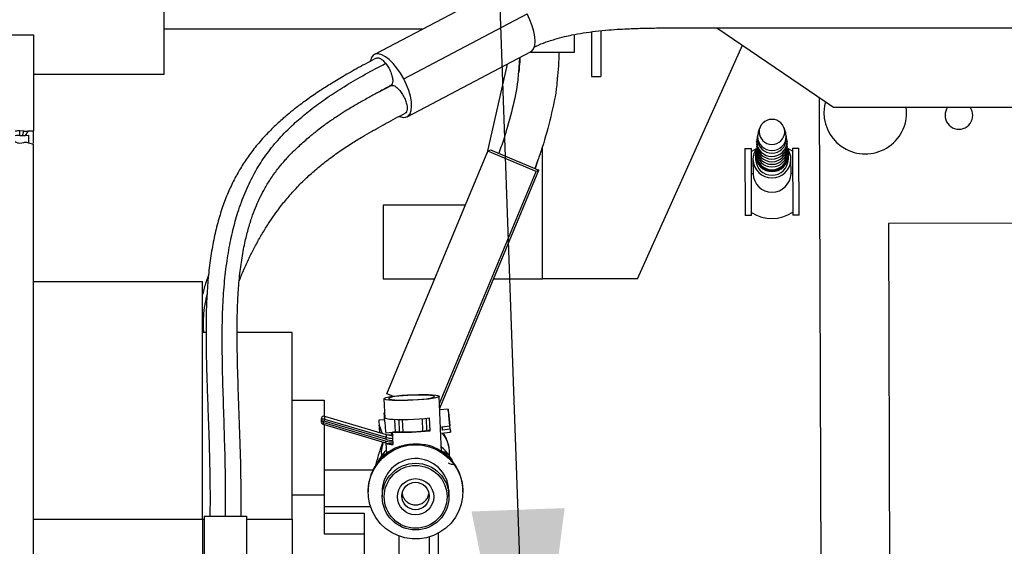
# Model space of a CAD drawing. Units: inches. Extents: x 0.3 to 16.7, y 0.3 to 10.7.
# Drawn here: x 12.4 to 12.8, y 3.2 to 3.4 of the extents above; entities that cross this region are included whole.
import ezdxf

# ---------------------------------------------------------------- set-up
doc = ezdxf.new("R2010")
doc.units = ezdxf.units.IN
doc.header["$MEASUREMENT"] = 0
doc.dimstyles.new('SLDDIMSTYLE1', dxfattribs={"dimtxt": 0.18, "dimasz": 0.13, "dimexe": 0, "dimexo": 0.0625, "dimgap": 0, "dimtad": 0, "dimtih": 1, "dimtoh": 1, "dimdec": 0, "dimrnd": 1e-09, "dimzin": 0, "dimdsep": 46, "dimtxsty": 'Standard', "dimsah": 1, "dimcen": 0.09, "dimadec": 0, "dimazin": 0, "dimtfac": 0.13, "dimtdec": 0, "dimtofl": 0, "dimtmove": 0, "dimatfit": 3, "dimfxl": 1, "dimfrac": 2, "dimtolj": 1, "dimtzin": 0, "dimarcsym": 0})

msp = doc.modelspace()

# ---------------------------------------------------------------- linework, layer by layer
at = {"color": 7, "linetype": 'Continuous', "lineweight": 25}
for p, q in [((12.5784340319, 3.4346889682), (12.5217764824, 3.4049084824)), ((12.425287347, 3.4164679565), (12.425287347, 3.4324701685)), ((12.5352201766, 3.3937072998), (12.5918777262, 3.4234877855)), ((12.5437684498, 3.4164679565), (12.425287347, 3.4164679565)), ((12.425287347, 3.3959252118), (12.425287347, 3.4164679565)), ((12.625624806, 3.4157948938), (12.6256248062, 3.3947441017)), ((12.6789817019, 3.417163869), (12.7324864488, 3.3806833607)), ((12.0356360534, 3.4138687647), (12.3653604629, 3.4138687647)), ((12.3653604629, 3.4138687647), (12.3653604629, 3.3698970061)), ((12.6136731738, 3.4059927034), (12.6136731738, 3.41408042)), ((12.6214065824, 3.4153078402), (12.6214065827, 3.3947441016)), ((12.6424976957, 3.3019432096), (12.6906342469, 3.4092189521)), ((12.5368230435, 3.3762823112), (12.5934805931, 3.4060627969)), ((12.5933472397, 3.4059927034), (12.6136731738, 3.4059927034)), ((12.5826795153, 3.4003855069), (12.5733334593, 3.3592628627)), ((12.3653604629, 3.3959252118), (12.425287347, 3.3959252118)), ((12.6214065835, 3.3947441016), (12.6256248062, 3.3947441017)), ((12.5296713659, 3.3907259038), (12.5232323649, 3.3873632875)), ((12.5293516851, 3.3906110485), (12.5293521499, 3.3906112982)), ((12.7259171182, 3.3851624497), (12.726927584, 3.0775764279)), ((12.7324864488, 3.3806833607), (13.0010466288, 3.3806833644)), ((12.5223977979, 3.3706284443), (12.5238209204, 3.3714304463)), ((12.6985654638, 3.3711407864), (12.6979047548, 3.3692022588)), ((12.7104456727, 3.3692434576), (12.7097722414, 3.3711776023)), ((12.360918051, 3.3697457477), (12.3590331288, 3.3697974384)), ((12.3590331288, 3.3677203692), (12.3590331288, 3.3697974384)), ((12.3602897436, 3.3676686785), (12.360918051, 3.3697457477)), ((12.3617385649, 3.3676921586), (12.3630912829, 3.3697692277)), ((12.3617385649, 3.3676921586), (12.3632513515, 3.3678200567)), ((12.3630912829, 3.3697692277), (12.3653604629, 3.3698970061)), ((12.3632513515, 3.3641112256), (12.3632513515, 3.3678200567)), ((12.6971881046, 3.3648618853), (12.6975772669, 3.3659847468)), ((12.6975733216, 3.3671856724), (12.6982692894, 3.3693387304)), ((12.6975733216, 3.3671856724), (12.6975772669, 3.3659847468)), ((12.7100802493, 3.3693775311), (12.7107903481, 3.3672290923)), ((12.7107942933, 3.3660281667), (12.7107903481, 3.3672290923)), ((12.7107942933, 3.3660281667), (12.7111908246, 3.3649078864)), ((12.3590331288, 3.3642360985), (12.360918051, 3.3645261435)), ((12.3630912829, 3.3643943931), (12.3653604629, 3.3636774073)), ((12.3653604629, 3.1653311425), (12.3653604629, 3.3636774073)), ((12.5989093943, 3.3019432096), (12.5989093943, 3.3626518493)), ((12.6918261211, 3.361787152), (12.6947788611, 3.3617968522)), ((12.6918261211, 3.361787152), (12.6919272802, 3.3309942923)), ((12.6948800202, 3.3310039925), (12.6947788611, 3.3617968522)), ((12.6972177342, 3.3642615666), (12.6971920499, 3.3636609598)), ((12.6972216766, 3.3630606084), (12.6971959951, 3.3624600343)), ((12.6972181988, 3.3617691342), (12.6971999403, 3.3612591087)), ((12.7111947699, 3.3637069608), (12.7111651401, 3.3643073843)), ((12.7111987151, 3.3625060353), (12.7111690883, 3.3631064271)), ((12.7112026603, 3.3613051097), (12.7111810512, 3.3618150042)), ((12.7136201542, 3.3618587486), (12.7165728942, 3.3618684488)), ((12.7136201542, 3.3618587486), (12.7137213133, 3.3310658889)), ((12.7166740533, 3.3310755891), (12.7165728942, 3.3618684488)), ((12.5274764605, 3.2491430318), (12.5738341613, 3.3604652359)), ((12.5738341613, 3.3604652359), (12.5750828401, 3.361148791)), ((12.5960423662, 3.3511504114), (12.5738341613, 3.3604652359)), ((12.5750828401, 3.361148791), (12.597291045, 3.3518339666)), ((12.6966881784, 3.3584159135), (12.6966937376, 3.3567237003)), ((12.697222523, 3.3595568499), (12.6971791062, 3.358781447)), ((12.6971791062, 3.358781447), (12.6971803017, 3.3584175302)), ((12.6972283867, 3.3606711689), (12.6972016011, 3.3600582138)), ((12.7112088897, 3.3601042298), (12.7111780774, 3.360716996)), ((12.7112397727, 3.3588276384), (12.7111912625, 3.3596027379)), ((12.7112409683, 3.3584637216), (12.7112397727, 3.3588276384)), ((12.7117386508, 3.356773125), (12.7117330916, 3.3584653383)), ((12.5955676181, 3.3525568265), (12.5969874082, 3.3566530801)), ((12.6954985809, 3.356719774), (12.6955201909, 3.3501417006)), ((12.7129554174, 3.3501989779), (12.7129338074, 3.3567770513)), ((12.5516643989, 3.244582289), (12.5960423662, 3.3511504114)), ((12.5517548855, 3.2424845909), (12.597291045, 3.3518339666)), ((12.597291045, 3.3518339666), (12.5960423662, 3.3511504114)), ((12.5257935337, 3.3356889913), (12.5257935337, 3.3019432096)), ((12.5635166354, 3.3356889913), (12.5257935337, 3.3356889913)), ((12.6948800202, 3.3310039925), (12.6919272802, 3.3309942923)), ((12.7166740533, 3.3310755891), (12.7137213133, 3.3310658889)), ((13.0565666428, 3.3282146345), (12.7576650242, 3.3272234355)), ((12.7576650242, 3.3272234355), (12.7582614314, 3.1473734683)), ((12.442919518, 3.3004438915), (12.3653604629, 3.3004438915)), ((12.442919518, 3.1914731378), (12.442919518, 3.3004438915)), ((12.5257935337, 3.3019432096), (12.5494639415, 3.3019432096)), ((12.5765151288, 3.3019432096), (12.5946911715, 3.3019432096)), ((12.5946911715, 3.3019432096), (12.5989093943, 3.3019432096)), ((12.6073458397, 3.3019432096), (12.5989093943, 3.3019432096)), ((12.6424976957, 3.3019432096), (12.6073458397, 3.3019432096)), ((12.4445582187, 3.2772436665), (12.442919518, 3.2772436665)), ((12.484131554, 3.2772436665), (12.4588305593, 3.2772436665)), ((12.484131554, 3.1914731378), (12.484131554, 3.2772436665)), ((12.5302816647, 3.2479664403), (12.5274764605, 3.2491430318)), ((12.484131554, 3.2461340298), (12.4987547265, 3.2461340298)), ((12.4987547265, 3.2461340298), (12.4987547265, 3.2388303926)), ((12.5261861455, 3.2468432712), (12.5265686207, 3.2379765767)), ((12.5526297711, 3.2222026364), (12.5515197299, 3.2479360647)), ((12.5261566805, 3.2402348275), (12.5261537174, 3.2401406304)), ((12.5264738157, 3.2401743829), (12.5261537174, 3.2401406304)), ((12.5264697842, 3.2402678426), (12.5261566805, 3.2402348275)), ((12.5555815673, 3.242101527), (12.5517886613, 3.2417015863)), ((12.5557641066, 3.2407345213), (12.5563492417, 3.2343373215)), ((12.4973990034, 3.2375142108), (12.4973990034, 3.2362013668)), ((12.497497233, 3.2380119248), (12.4974466138, 3.2378415536)), ((12.4974466138, 3.2378415536), (12.4974466138, 3.2365287095)), ((12.4974466138, 3.2365287095), (12.497497233, 3.2366990808)), ((12.497497233, 3.2380119248), (12.497497233, 3.2366990808)), ((12.4982318835, 3.235089225), (12.4982306929, 3.2350939534)), ((12.4982318835, 3.235089225), (12.5269442563, 3.2266454612)), ((12.4983534668, 3.2363571108), (12.4983028476, 3.2361867395)), ((12.4984837889, 3.235855642), (12.5271961616, 3.2274118782)), ((12.5269990626, 3.228210871), (12.4986862657, 3.2365371271)), ((12.4987547265, 3.2349354668), (12.4987547265, 3.2026576715)), ((12.4989393617, 3.2387919954), (12.5272521587, 3.2304657393)), ((12.4989393617, 3.2387919954), (12.4989393617, 3.2374791514)), ((12.4989393617, 3.2374791514), (12.5272521587, 3.2291528952)), ((12.526400199, 3.2372198048), (12.523805939, 3.2369462546)), ((12.5265551332, 3.2372856171), (12.5265330983, 3.2372302164)), ((12.531046917, 3.2371964762), (12.5312877812, 3.2316126633)), ((12.532931539, 3.2371432561), (12.5331685053, 3.2316498058)), ((12.5349831038, 3.2316230567), (12.534745382, 3.2371340208)), ((12.5440273462, 3.2320114189), (12.5437896127, 3.2375226543)), ((12.5458716473, 3.2321977706), (12.545634681, 3.2376912208)), ((12.5473309577, 3.232159022), (12.5470853302, 3.2378532591)), ((12.5559062689, 3.2391802803), (12.5559403807, 3.2391838772)), ((12.5565249035, 3.2327933729), (12.5559403807, 3.2391838772)), ((12.5301625794, 3.2313477826), (12.5270370709, 3.2310182152)), ((12.5270370709, 3.2310182152), (12.5270439995, 3.2309898842)), ((12.5301638273, 3.2313188526), (12.5270439995, 3.2309898842)), ((12.5272521587, 3.2304657393), (12.5272521587, 3.2291528952)), ((12.5281415725, 3.230239159), (12.5299109297, 3.2304257278)), ((12.532600027, 3.2316686912), (12.530153243, 3.2315642228)), ((12.5303988705, 3.2258699857), (12.530153243, 3.2315642228)), ((12.547324989, 3.2322973916), (12.5463620537, 3.2322562779)), ((12.5522512924, 3.2309766836), (12.5567050999, 3.2314463126)), ((12.5527977048, 3.2339628318), (12.5563492417, 3.2343373215)), ((12.5529733665, 3.2324188832), (12.5528318166, 3.2339664287)), ((12.5565249035, 3.2327933729), (12.5529733665, 3.2324188832)), ((12.5270598757, 3.2265881025), (12.5272746156, 3.221609915)), ((12.5250302679, 3.2216499083), (12.5250302679, 3.2206108896)), ((12.5562802679, 3.2206108896), (12.5562802679, 3.2216499083)), ((12.5211035561, 3.2140303729), (12.4987547265, 3.2140303729)), ((12.5189052679, 3.2045505466), (12.5189052679, 3.2040816737)), ((12.5252981251, 3.2040816737), (12.5252981251, 3.2019068249)), ((12.5559982883, 3.2047367628), (12.5560124108, 3.2040816737)), ((12.5560124108, 3.2019068249), (12.5560124108, 3.2040816737)), ((12.5624052679, 3.2040816737), (12.5624052679, 3.2045505466)), ((12.484131554, 3.2026576715), (12.4987547265, 3.2026576715)), ((12.4987547265, 3.2026576715), (12.4987547264, 3.1847483448)), ((12.4987547264, 3.1943109348), (12.5170336915, 3.1943109348)), ((12.5170336915, 3.1943109348), (12.5170336915, 3.1847489898)), ((12.442919518, 3.1914731378), (12.442919518, 3.1679670285)), ((12.4436366163, 3.1928806653), (12.4436366162, 3.1466429385)), ((12.4436366163, 3.1928806653), (12.4630404408, 3.1928806652)), ((12.4630404408, 3.1928806652), (12.4630404407, 3.1466429385)), ((12.484131554, 3.1914731378), (12.484131554, 3.1057026092)), ((12.5512720892, 3.1672468219), (12.5512720892, 3.1851959491)), ((12.4987547264, 3.1847483409), (12.5170336915, 3.1847489859)), ((12.5170336915, 3.1847489898), (12.5170336915, 3.1756381343)), ((12.5329931241, 3.1838300508), (12.5329931241, 3.1671597786)), ((12.5470538665, 3.1671597786), (12.5470538665, 3.1834004401))]:
    msp.add_line(p, q, dxfattribs=at)
at = {"color": 8, "linetype": 'Continuous', "lineweight": 25}
for p, q in [((12.5884441045, 3.4034155049), (12.5878899684, 3.3969007942)), ((12.5224104613, 3.3706054647), (12.5255881199, 3.3723890198)), ((12.6971920499, 3.3636609598), (12.6972663023, 3.3638752025)), ((12.6971959951, 3.3624600343), (12.6972702475, 3.3626742769)), ((12.6971999403, 3.3612591087), (12.6972741927, 3.3614733514)), ((12.7111191115, 3.3639207111), (12.7111947699, 3.3637069608)), ((12.7111230567, 3.3627197856), (12.7111987151, 3.3625060353)), ((12.7111270019, 3.3615188599), (12.7112026603, 3.3613051097)), ((12.6971791062, 3.358781447), (12.6972799171, 3.3590706144)), ((12.6972016011, 3.3600582138), (12.6972775643, 3.3602761077)), ((12.7111314965, 3.36032162), (12.7112088897, 3.3601042298)), ((12.7111370641, 3.3591161371), (12.7112397727, 3.3588276384)), ((12.5968188406, 3.3563684718), (12.5955368215, 3.3525697435)), ((12.5254490012, 3.2252245991), (12.5259609018, 3.2269346471)), ((12.5308312469, 3.2238838082), (12.5308259182, 3.2240073417)), ((12.5487862217, 3.2247741789), (12.5487917957, 3.2246449594)), ((12.4987547264, 3.197426635), (12.5199594564, 3.197426635)), ((12.3653604629, 3.1914731378), (12.442919518, 3.1914731378)), ((12.442919518, 3.1914731378), (12.4436366163, 3.1914731378)), ((12.4630404408, 3.1914731378), (12.484131554, 3.1914731378))]:
    msp.add_line(p, q, dxfattribs=at)
at = {"color": 7, "linetype": 'Continuous', "lineweight": 25, "flags": 128}
for points in [[(12.5934805931, 3.4060627969), (12.5939947669, 3.4064109842), (12.5948135948, 3.4074608024), (12.5953308325, 3.4089504282), (12.5955288663, 3.4108291341), (12.5954009523, 3.4130329431), (12.5949514465, 3.4154868071), (12.5941956562, 3.4181071627), (12.5931593191, 3.4208047768), (12.5918777262, 3.4234877855)], [(12.5352201766, 3.3937072998), (12.5337369712, 3.3962843363), (12.5321026619, 3.3986676428), (12.5303729033, 3.4007760586), (12.5286066001, 3.4025377843), (12.5268639018, 3.4038928262), (12.5252041538, 3.4047950401), (12.5236838769, 3.4052137023), (12.5223548422, 3.4051345555), (12.5212623085, 3.4045602952), (12.5204434807, 3.4035104769), (12.5199262429, 3.4020208511), (12.5198951678, 3.4018668271)], [(12.5331704321, 3.3764933584), (12.5333953721, 3.3763957535), (12.534915649, 3.3759770913), (12.5362446837, 3.3760562381), (12.5373372174, 3.3766304985), (12.5381560453, 3.3776803167), (12.538673283, 3.3791699425), (12.5388713168, 3.3810486484), (12.5387434028, 3.3832524574), (12.538293897, 3.3857063214), (12.5375381067, 3.388326677), (12.5365017695, 3.3910242911), (12.5352201766, 3.3937072998)], [(12.7287244835, 3.383248337), (12.7283021423, 3.3813330113), (12.7280432525, 3.3782086764)], [(12.6975934749, 3.3671512963), (12.6974654498, 3.3667681164), (12.6971881046, 3.3648618853)], [(12.6979047548, 3.3692022588), (12.6978351049, 3.3689849447), (12.6975733216, 3.3671856724)], [(12.7107903481, 3.3672290923), (12.7105167489, 3.3690266057), (12.7104456727, 3.3692434576)], [(12.7111908246, 3.3649078864), (12.7109009612, 3.366812254), (12.7107704211, 3.3671945845)], [(12.6972191259, 3.3617695592), (12.6969479517, 3.3616423292), (12.6947834552, 3.3603983791)], [(12.7136247484, 3.3604602755), (12.7114521257, 3.3616899776), (12.7111801213, 3.3618154231)], [(12.6966881784, 3.3584159135), (12.6969383218, 3.3602973697), (12.6972029565, 3.3610809175)], [(12.711200815, 3.3611269025), (12.711470592, 3.3603451104), (12.7117330916, 3.3584653383)], [(12.5261860256, 3.2468488386), (12.526445318, 3.2471176487), (12.5272125798, 3.2473975954), (12.5284563993, 3.2476772175), (12.5301258543, 3.2479450672), (12.5321525971, 3.2481901789), (12.5344536526, 3.2484025176), (12.5369348153, 3.2485733901), (12.5394945063, 3.2486958008), (12.5420279313, 3.2487647383), (12.5444313717, 3.2487773803), (12.5466064304, 3.2487332092), (12.5484640602, 3.2486340333), (12.5499282095, 3.248483913), (12.5509389358, 3.2482889942), (12.55145486, 3.2480572568), (12.55145486, 3.2477981883), (12.5509389358, 3.2475223949), (12.5499282095, 3.2472411676), (12.5484640602, 3.24696602), (12.5466064304, 3.2467082166), (12.5444313717, 3.2464783118), (12.5420279313, 3.2462857181), (12.5394945063, 3.2461383203), (12.5369348153, 3.2460421527), (12.5344536526, 3.2460011526), (12.5321525971, 3.2460169985), (12.5301258543, 3.2460890416), (12.5284563993, 3.2462143325), (12.5272125798, 3.2463877418), (12.526445318, 3.2466021701), (12.5261860256, 3.2468488386)], [(12.5493789633, 3.2478390896), (12.5491328707, 3.2480573068), (12.5484060998, 3.2482443059), (12.5472326337, 3.2483913431), (12.5456673423, 3.2484915431), (12.5437834169, 3.2485402207), (12.5416689478, 3.2485350997), (12.5394228052, 3.2484764195), (12.5371500163, 3.2483669241), (12.534956854, 3.2482117333), (12.5329458683, 3.2480181036), (12.5312110906, 3.2477950889), (12.5298336371, 3.2475531172), (12.5288779162, 3.2473035029), (12.5283886161, 3.2470579175), (12.5283886161, 3.2468278443), (12.5288779162, 3.2466240415), (12.5298336371, 3.2464560385), (12.5312110906, 3.2463316909), (12.5329458683, 3.2462568132), (12.534956854, 3.2462349065), (12.5371500163, 3.2462669952), (12.5394228052, 3.2463515788), (12.5416689478, 3.2464847023), (12.5437834169, 3.246660141), (12.5456673423, 3.2468696916), (12.5472326337, 3.2471035557), (12.5484060998, 3.2473507981), (12.5491328707, 3.2475998579), (12.5493789633, 3.2478390896)], [(12.5557641066, 3.2407345213), (12.5556549367, 3.2416299399), (12.5555919457, 3.2420662136), (12.5555810893, 3.2420020919), (12.555623394, 3.2414436377), (12.55571486, 3.2404436536), (12.5558468388, 3.23909669), (12.5560068517, 3.2375301045), (12.5561797693, 3.2358920204), (12.5563492417, 3.2343373215)], [(12.4974466138, 3.2378415536), (12.4974038122, 3.2376192181), (12.4973990034, 3.2375142108)], [(12.5470853302, 3.2378532591), (12.5448795906, 3.237617708), (12.5424338929, 3.2374206435), (12.5398522143, 3.2372704438), (12.5372443129, 3.2371734944), (12.5347210615, 3.2371339172), (12.5323897344, 3.2371533946), (12.5303494462, 3.2372310986), (12.5286869383, 3.2373637257), (12.5274728908, 3.2375456374), (12.5267589182, 3.2377690998), (12.5265686207, 3.2379765767)], [(12.5565249035, 3.2327933729), (12.5566329631, 3.2319083754), (12.5566950979, 3.2314797413), (12.5567054801, 3.2315476744), (12.5566631357, 3.2321058028), (12.5565720365, 3.2331017771), (12.5564407272, 3.2344421798), (12.5562815239, 3.2360012878), (12.556109359, 3.2376328649), (12.5559403807, 3.2391838772)], [(12.5243690587, 3.2313136043), (12.5243231838, 3.2317223986), (12.5241795013, 3.2330437548)], [(12.5623852665, 3.2050094627), (12.5622729542, 3.2016984787), (12.5616539417, 3.1984433548), (12.560542738, 3.1953203883), (12.558965389, 3.1924027789), (12.5569588662, 3.1897589129), (12.5545702008, 3.1874507603), (12.5518553813, 3.1855324222), (12.5488780405, 3.1840488628), (12.545707965, 3.1830348555), (12.5424194585, 3.1825141678), (12.5390896009, 3.1824990042), (12.5357964412, 3.18298972), (12.5326171683, 3.1839748134), (12.5296263016, 3.1854311945), (12.5268939445, 3.1873247271), (12.5244841412, 3.1896110283), (12.5224533754, 3.1922365091), (12.5208492465, 3.1951396306), (12.519709354, 3.1982523459), (12.519060416, 3.2015016958), (12.518917643, 3.2048115182), (12.5192843814, 3.2081042336), (12.5201520354, 3.2113026636), (12.5215002677, 3.2143318398), (12.5232974771, 3.2171207607), (12.5255015383, 3.2196040565), (12.5280607901, 3.2217235208), (12.5309152458, 3.2234294752), (12.5339979993, 3.2246819335), (12.5372367936, 3.2254515391), (12.540555714, 3.2257202533), (12.5438769679, 3.2254817774), (12.5471227078, 3.2247417013), (12.5502168565, 3.2235173716), (12.5530868896, 3.2218374857), (12.5556655361, 3.2197414185), (12.5578923546, 3.2172783002), (12.5597151503, 3.2145058642), (12.5610911986, 3.211489094), (12.561988246, 3.2082987001), (12.5623852665, 3.2050094627)]]:
    msp.add_lwpolyline(points, dxfattribs=at)
at = {"color": 8, "linetype": 'Continuous', "lineweight": 25, "flags": 128}
msp.add_lwpolyline([(12.5250302679, 3.2216499083), (12.5250518066, 3.2224658495), (12.5254490012, 3.2252245991)], dxfattribs=at)
at = {"color": 7, "linetype": 'Continuous', "lineweight": 25}
for centre, radius in [((12.5407091121, 3.201893309), 0.01530378845788), ((12.540708597, 3.2018213077), 0.0144106713939446), ((12.5406847449, 3.2018074263), 0.0083364084783472), ((12.5406793115, 3.2021812855), 0.0062793224913581)]:
    msp.add_circle(centre, radius, dxfattribs=at)
for centre, radius, start, end in [((12.7470252548, 3.3782086764), 0.0189820022497198, 180, 7.490977318), ((12.7899948836, 3.3769432096), 0.0063765466816655, 180, 35.9124392733), ((12.7899948836, 3.3769432096), 0.0063765466816655, 144.0875622776, 180), ((12.7041752572, 3.369209631), 0.0059073785900127, 1.6286861559, 178.7477627809), ((12.3589573952, 3.352746281), 0.017051325554548, 89.745519493, 96.63308719090001), ((12.3589573952, 3.3506692118), 0.0170513255584468, 89.74551949349998, 96.63308718590001), ((12.7041812612, 3.3673820118), 0.0066108558007886, 181.7019092595, 358.6745396892001), ((12.7041852064, 3.3661810863), 0.0066108558023194, 181.7019094889, 358.6745394591), ((12.7041742815, 3.3695066305), 0.0059073785900504, 181.6286861696, 358.7477627673), ((12.3590291773, 3.3678140668), 0.0035779704967003, 235.2117429457, 270.0632771757), ((12.7037401242, 3.3567297459), 0.0082415493379062, 142.3010281154, 180.0693255698), ((12.7041888569, 3.3650698963), 0.0070038418045832, 181.7019091353, 358.6745398135999), ((12.7041928021, 3.3638689708), 0.0070038418458007, 181.701909675, 358.6745392811999), ((12.7041967473, 3.3626680453), 0.0070038418454312, 181.7019096765, 358.6745392759), ((12.7046923765, 3.3567328742), 0.0082415493358652, 0.3071233791, 38.0754207816), ((12.7042099454, 3.3586505357), 0.0075254253404376, 181.7866156329, 358.5898333336), ((12.7042088292, 3.3589903188), 0.0070328253301799, 181.701909145, 358.6745398066), ((12.7042100247, 3.358626402), 0.0070328253478733, 181.7019093816, 358.6745395849), ((12.7042006925, 3.3614671197), 0.0070038418045838, 181.7019091353, 358.6745398135), ((12.7042046374, 3.3602662927), 0.0070061269206891, 181.7019096769, 358.6745392801), ((12.7042154266, 3.3569820742), 0.0087207911953256, 181.7235775651, 358.6528714014), ((12.7042155046, 3.3569583225), 0.0075254253404419, 181.7866156338, 358.5898333327), ((12.7019241743, 3.3099725618), 0.0406764147508926, 99.0581770401, 100.0618670278), ((12.7042370365, 3.3504040008), 0.0087207912008004, 181.7235774767, 358.6528714756), ((12.7068154888, 3.3099886094), 0.0406764361688935, 80.3145818788, 81.3182713129), ((12.7042500872, 3.3464313706), 0.0168728908887977, 236.2476096487, 304.1288393009), ((12.7738975713, 3.2595265074), 0.2485011657558534, 184.4742592373, 186.5875306975), ((12.4985533571, 3.2362019096), 0.0011539839869726, 163.549148294, 253.7631321473), ((12.4988332835, 3.2387577755), 0.0026251834803703, 238.1148536233, 258.3427433501), ((12.4986097969, 3.2376781889), 0.0011615412473626, 73.5170111755, 163.3023239499), ((12.4986097969, 3.2363653448), 0.0011615412473625, 73.5170111755, 163.3023239499), ((12.4988839027, 3.2389281468), 0.0026251834803372, 238.1148536231, 258.3427433502001), ((12.4985582499, 3.2361113242), 0.0002663039969974, 163.5491482943, 253.7631321466), ((12.4986102123, 3.2362800948), 0.0002680479801608, 73.5170111752, 163.3023239498), ((12.4884511203, 3.2397920413), 0.0107402359187542, 342.3586344389, 347.5640465685), ((12.5939037019, 3.2416871528), 0.0702578997220109, 183.8691737463, 187.066650415), ((12.530794986, 3.2425140821), 0.0125584310079117, 253.6139738715, 267.3852418019), ((12.5351207536, 3.336445585), 0.104998934703952, 267.2883184558, 276.6779688268), ((12.5354345685, 3.3267359994), 0.0951095562839922, 268.2921661453, 276.5974916542), ((12.7969654517, 3.2609608901), 0.2456558238579881, 186.3096644347, 186.6720926172), ((12.5167639173, 3.2314657852), 0.0107402359179427, 342.3586344388, 347.5640465689), ((12.529714318, 3.230808697), 0.0049859283841365, 237.8331386333, 277.8914600857), ((12.5307950035, 3.2412013133), 0.0125585081600397, 253.6139941415, 267.6442750094), ((12.5405686681, 3.2044835257), 0.0216807397643729, 124.330256711, 150.2918454855), ((12.5405512699, 3.2098663461), 0.0188770951964806, 134.9907280457, 155.5401240353), ((12.5282262147, 3.2181850417), 0.003571428571429, 105.4653747212, 159.1414766359), ((12.5406199223, 3.2044183393), 0.0217634769281155, 121.0628436081, 124.3449024322), ((12.5406276715, 3.2044055475), 0.0217784327812308, 118.5884707113, 121.0629427618), ((12.5406720727, 3.2043847476), 0.0218018708727037, 63.8382412586, 66.3109394227), ((12.5406780267, 3.204396789), 0.0217884379151653, 60.5587815416, 63.8383329677), ((12.5407219461, 3.2044635018), 0.0217087533723945, 34.6340932346, 60.5731824994), ((12.5407559377, 3.2098659818), 0.0188800879676291, 21.5548075233, 51.4377676161), ((12.5520614184, 3.219202715), 0.003571428571429, 2.4699885454, 80.5206729463), ((12.5406564821, 3.2040213955), 0.0153584753643762, 2.6696895794, 179.7751278591), ((12.5578260978, 3.2205399946), 0.0038147041212879, 234.8438005328999, 281.4577728616), ((12.5407867993, 3.2045150194), 0.0216261138031534, 31.3234975992, 34.6194411675), ((12.5404527543, 3.2045487063), 0.021547486463626, 153.5963165539, 179.9951066087), ((12.5405022964, 3.2045276708), 0.0216012150535731, 150.306301533, 153.6047776294), ((12.5408516598, 3.2045479112), 0.0215536082236965, 0.0070054682, 31.3384405852)]:
    msp.add_arc(centre, radius, start, end, dxfattribs=at)
at = {"color": 8, "linetype": 'Continuous', "lineweight": 25}
for centre, radius, start, end in [((12.4923456917, 3.2374485005), 0.0063414064151196, 338.1583338407, 345.4524258335), ((12.5407875163, 3.2216462374), 0.015492752009623, 0.0135759999, 37.44096353489999), ((12.5210580644, 3.2290047367), 0.0063414064162074, 338.1583338413, 345.4524258329), ((12.5307949918, 3.2411199934), 0.0134556501038327, 253.6140200085, 267.9817315324), ((12.5304861008, 3.2386004892), 0.0116622775093811, 253.6143657521, 269.3448861866), ((12.5282169203, 3.218171126), 0.0035654115123873, 105.324695895, 158.7894973582), ((12.5520745788, 3.2191956798), 0.0035585547867163, 2.5670385363, 81.38369663179999)]:
    msp.add_arc(centre, radius, start, end, dxfattribs=at)
at = {"color": 7, "linetype": 'Continuous', "lineweight": 25}
for points, knots in [([(12.59495505993827, 3.408288519229093), (12.59639421553928, 3.408937153250176), (12.59945204864316, 3.41031533263577), (12.60417168726327, 3.411812398137898), (12.6085881691926, 3.413013794115619), (12.61294279974097, 3.413991260418771), (12.61770809367662, 3.414850455684553), (12.62335127044973, 3.415606292031395), (12.62903293912992, 3.41616245400712), (12.63421163464501, 3.416526034496375), (12.63844322142662, 3.41673662029023), (12.64199300922596, 3.416869024029599), (12.64640080260837, 3.416993327149113), (12.65248169045131, 3.417090972950114), (12.66068275788033, 3.417133816405282), (12.6702607648213, 3.417155012972473), (12.68116774418687, 3.417168049530947), (12.69328253510414, 3.417172041985319), (12.70655743013624, 3.417165093208197), (12.72070847609297, 3.417150790018479), (12.73543649391414, 3.417134055444873), (12.75738888554821, 3.417117997599686), (12.78663971115509, 3.417120559490222), (12.82334835428665, 3.417134667423249), (12.85445279083907, 3.417139822172371), (12.87979773031866, 3.41715124811863), (12.89917379503158, 3.417163331066889), (12.91822676884766, 3.417178661311596), (12.93644247263527, 3.417201892786216), (12.95228104239961, 3.417226317853076), (12.96583985443029, 3.417274620012234), (12.97732436052821, 3.417277669055761), (12.98793688326337, 3.417350399059451), (12.9976156324391, 3.417501559343537), (13.00617573775064, 3.417436867283582), (13.0135879234674, 3.417095565242093), (13.01987843307146, 3.416489238143299), (13.0263647767462, 3.415526468813403), (13.03307209927994, 3.414179657528361), (13.04005944593405, 3.412420234319038), (13.04573200632523, 3.410690791764526), (13.05047481469926, 3.409040638182038), (13.05490717099883, 3.407353394215614), (13.06007893416841, 3.405165277298587), (13.06504924350021, 3.402873980661018), (13.06824623691289, 3.401153259520865), (13.06948652806393, 3.400485696305043)], [0, 0, 0, 0, 0.0118789945551429, 0.0252397883634882, 0.0359421010645243, 0.0438262170261405, 0.0553168849475572, 0.0677620064615173, 0.0806245154934603, 0.0916188360229477, 0.100427600163363, 0.1071482492121534, 0.1139912693014117, 0.1281370651894285, 0.1450461389875316, 0.1647038156173856, 0.1870320204530261, 0.2119402042541066, 0.2389478602973291, 0.2684054287828249, 0.2987330574395039, 0.3292998749962787, 0.4030041392049885, 0.4779954045740541, 0.5542987055571296, 0.5936518120013677, 0.6333453463237462, 0.6730638920616195, 0.710437712105861, 0.7450024940226845, 0.7701540199080419, 0.7935625054474642, 0.8153949499629525, 0.835254923854062, 0.8529448933122008, 0.8678117861542195, 0.8808740088904113, 0.8924324727655135, 0.9102703303658338, 0.9263049201907555, 0.9406929755269645, 0.9497070585249663, 0.960551078458453, 0.9739414222531494, 0.9898904316600227, 1, 1, 1, 1]), ([(12.52265727467528, 3.403236156355145), (12.51991359802179, 3.40177378864092), (12.51462831226462, 3.398956754336993), (12.50760921836948, 3.394949766609074), (12.50155648319502, 3.391295258612863), (12.49590936044433, 3.387667100690071), (12.49079376774669, 3.38414343115397), (12.48629695158359, 3.380796079103635), (12.48281992661594, 3.378018569842748), (12.48002604247, 3.375647770772247), (12.47672043417321, 3.372686166378812), (12.47266923066352, 3.368729597409468), (12.4680622957266, 3.363589371062836), (12.46390467708421, 3.35818064671458), (12.46036064121156, 3.352768335068314), (12.45729892561644, 3.347281805693904), (12.45454494492347, 3.341418068712622), (12.45202592925092, 3.33487752461344), (12.44982367849908, 3.327668054630464), (12.44799382097463, 3.319864349420889), (12.44655356952691, 3.311488026153938), (12.4454638856351, 3.302492730940168), (12.44480338258223, 3.292826194104106), (12.44451216734312, 3.282724588920639), (12.44452072696856, 3.272748017373917), (12.44470353896769, 3.262963606587902), (12.44498478745882, 3.25337763845725), (12.44533606397804, 3.243450684744281), (12.44572920014033, 3.232755895137383), (12.44610652120292, 3.220752297488207), (12.44640194848601, 3.207284370312724), (12.44636103801172, 3.197771580383582), (12.44634000426041, 3.192880665254352)], [0, 0, 0, 0, 0.0330358764486347, 0.0636387115981743, 0.091765756971219, 0.117405157777231, 0.1479074944607613, 0.173808263214922, 0.1950751830845324, 0.2118284028057555, 0.2277150189905243, 0.2616119563091105, 0.2990874694088628, 0.3371845153903354, 0.3719721381775387, 0.4044830360931207, 0.4389226413950664, 0.4757304464443478, 0.5137099346209395, 0.5516526160560048, 0.5895128414987726, 0.6273101964488726, 0.6648486617327889, 0.7019740297597464, 0.7387103806721763, 0.7705261735776012, 0.8028346726953413, 0.8356422605089993, 0.8694394782610608, 0.9082105274344101, 0.9528072706935443, 1, 1, 1, 1]), ([(12.52266474859785, 3.403218662188709), (12.5226761272734, 3.403231763815749), (12.5229172686188, 3.403509418623579), (12.52375335403595, 3.403394693802445), (12.52505693612174, 3.402784891235129), (12.52618418155324, 3.401750589176902), (12.52679326097245, 3.401014332032179), (12.52693859141879, 3.400838656125071)], [0, 0, 0, 0, 0.0147264342501242, 0.3120883581239923, 0.6094502896878712, 0.9068122121170802, 1, 1, 1, 1]), ([(12.58858628606861, 3.403490238773948), (12.58855301911235, 3.402855525292569), (12.58843561591083, 3.400615542945384), (12.58820085074245, 3.398378890656506), (12.58803260780249, 3.396776008255455)], [0, 0, 0, 0, 0.2833564658118753, 1, 1, 1, 1]), ([(12.60578195786, 3.393577877313637), (12.60600099977694, 3.39563529791435), (12.60644036779482, 3.399762201220876), (12.60653815717105, 3.403912109501335), (12.60658719476847, 3.405993128313561)], [0, 0, 0, 0, 0.4985386009554858, 1, 1, 1, 1]), ([(12.52693859141791, 3.400838656124619), (12.52739075652591, 3.400217121357492), (12.52829508675421, 3.39897405180633), (12.52936086673658, 3.39676008814809), (12.53005489066232, 3.394592089545135), (12.53028022191007, 3.392691194492878), (12.53005075554963, 3.391242216851298), (12.52954551472101, 3.390810508958494), (12.52929897642072, 3.390599851933)], [0, 0, 0, 0, 0.1679831242221151, 0.3359662530140438, 0.5039493263196335, 0.6719324042238154, 0.8399154960117133, 1, 1, 1, 1]), ([(12.58788996841347, 3.396900794187406), (12.58779343183386, 3.395595749233176), (12.58737103408313, 3.389885498719758), (12.58514923139518, 3.379875882417021), (12.58211049941144, 3.368752986336429), (12.57976532021875, 3.362031715623655), (12.57889879488582, 3.359548258768757)], [0, 0, 0, 0, 0.1018042518828324, 0.4454465569920295, 0.7950968487509684, 1, 1, 1, 1]), ([(12.60577947079458, 3.395070964013213), (12.60568247624724, 3.393697519031004), (12.60523500809804, 3.387361359927053), (12.60280841646553, 3.376338833758675), (12.59974522071098, 3.364841338372635), (12.59748379551749, 3.358293742588179), (12.5968188406258, 3.356368471808418)], [0, 0, 0, 0, 0.1036180997124064, 0.4780248021079948, 0.8465171599861483, 1, 1, 1, 1]), ([(12.52929895678993, 3.390599889282486), (12.52750026970805, 3.389647947461695), (12.52411594868901, 3.387856820619541), (12.5192896840303, 3.385218838928608), (12.5150486227605, 3.382828946704096), (12.51140546036535, 3.380691683547495), (12.50870949296127, 3.379050356587819), (12.50654657785559, 3.377690491279026), (12.50462569092146, 3.376447015207318), (12.50260251250172, 3.375093326085642), (12.50047679441811, 3.373616515066732), (12.49822882819517, 3.371986167911695), (12.49609847503144, 3.370368038944204), (12.49430699521014, 3.368949299735665), (12.49294553520166, 3.367842270752758), (12.49217002987427, 3.367201231797939), (12.49180060358126, 3.366895861046269)], [0, 0, 0, 0, 0.120080797845041, 0.2259381146516928, 0.3421532845058611, 0.4342085349531906, 0.5088146888507655, 0.5588524929634209, 0.6127603142085423, 0.6708930197102949, 0.7332945591910845, 0.8000174828406521, 0.8732387282790549, 0.9286145953394993, 0.9659942433833059, 1, 1, 1, 1]), ([(12.52970888910799, 3.390638267476901), (12.52991350411465, 3.390682691640449), (12.53045331851854, 3.390799891271871), (12.53164970143213, 3.390164737796038), (12.5330819551048, 3.388887309532663), (12.53447604761481, 3.387059652880288), (12.53565718538878, 3.384926993593876), (12.53649669663961, 3.382719850086498), (12.53689958316655, 3.380687580547997), (12.53681732895926, 3.379067152250162), (12.53639899729032, 3.378255801889069), (12.53603566015438, 3.378023213961829), (12.5359515842212, 3.377969393294751)], [0, 0, 0, 0, 0.0684989313610996, 0.180713577188656, 0.2929282199345905, 0.405142856362404, 0.5173574872518176, 0.6295721165445782, 0.7417867492750099, 0.8540013885490431, 0.9662160338499813, 1, 1, 1, 1]), ([(12.5255881199473, 3.372389019792364), (12.52613436494344, 3.372696999280784), (12.529335694023, 3.374501947059057), (12.53295218309055, 3.376397380814825), (12.53595158812591, 3.377969395397216)], [0, 0, 0, 0, 0.170630691994353, 1, 1, 1, 1]), ([(12.45975139176274, 3.300781139800729), (12.45999175779645, 3.301438325031417), (12.46066622543815, 3.303282388295557), (12.46207583154459, 3.306621522778042), (12.46400021464385, 3.310828580327918), (12.46629292777345, 3.315417652064408), (12.46896070629765, 3.320328685842201), (12.47174983363932, 3.325029323083849), (12.47453041552859, 3.329304118381517), (12.47762573920498, 3.333676209263612), (12.48120894788878, 3.338258641265162), (12.48547101661466, 3.343120932576783), (12.489977439363, 3.347683880630945), (12.49481143366102, 3.352051134031673), (12.49996520406883, 3.356229841347527), (12.50549212895372, 3.360261225850653), (12.51098134622341, 3.363894994633096), (12.51595490404935, 3.36693722293703), (12.51969096873712, 3.369108418177388), (12.52175640091066, 3.370268266352363), (12.52239779786971, 3.37062844428603)], [0, 0, 0, 0, 0.0256621828331189, 0.0720081438693498, 0.1150482482938402, 0.1615428464761293, 0.2116023535990731, 0.2594760827188148, 0.302725399302083, 0.3452175387961925, 0.4039033964621906, 0.4669562698381276, 0.539378647989148, 0.609223574633528, 0.6862624713287562, 0.7704250831993156, 0.8506517352652846, 0.9187701456614291, 0.9747749733810501, 1, 1, 1, 1]), ([(12.35903312878396, 3.367720369204542), (12.35924391814207, 3.367717956012585), (12.35967923543893, 3.367712972344488), (12.36008200374467, 3.367683750559828), (12.36028974356602, 3.367668678548853)], [0, 0, 0, 0, 0.4842200381955997, 1, 1, 1, 1]), ([(12.36028974356602, 3.367668678548853), (12.36039924025541, 3.367661720887372), (12.3606259412348, 3.367647315806444), (12.36100150895906, 3.367648113000322), (12.36138380880432, 3.367661147676514), (12.36161949199458, 3.367681749851606), (12.36173856486382, 3.367692158570607)], [0, 0, 0, 0, 0.2304185889567828, 0.4770566130885451, 0.7357963057946223, 1, 1, 1, 1]), ([(12.36091805095494, 3.369745747704815), (12.36110135356971, 3.36973835710011), (12.36148737442284, 3.369722793069355), (12.36223307374581, 3.36972586655301), (12.36276219502173, 3.369752600501519), (12.36309128290516, 3.369769227726565)], [0, 0, 0, 0, 0.2547547668626411, 0.5364934513588928, 1, 1, 1, 1]), ([(12.3653604628672, 3.364132847799213), (12.3653604628672, 3.364743266238158), (12.3653604628672, 3.365941697134136), (12.3653604628672, 3.367849749934468), (12.3653604628672, 3.36920857986166), (12.3653604628672, 3.369897006083802)], [0, 0, 0, 0, 0.3386978059288247, 0.664963390893722, 1, 1, 1, 1]), ([(12.46061208657664, 3.192880665222395), (12.46062785551985, 3.198951837862269), (12.46065963845175, 3.21118852766279), (12.46014593590295, 3.229248048338374), (12.45949366701, 3.246743526334134), (12.45899996843381, 3.261559276659902), (12.45878144380947, 3.273855914625725), (12.45880798744459, 3.283886832702938), (12.45912931277787, 3.293397283746592), (12.45979746670997, 3.302339928446492), (12.46086687542496, 3.310665442529007), (12.46221497291259, 3.318098136532747), (12.46378330995416, 3.324500613348256), (12.46542837570612, 3.329840700464257), (12.46713414039351, 3.334412824456737), (12.4689519639008, 3.338567138448453), (12.47105579469989, 3.342711152022803), (12.47368026293513, 3.347135857817654), (12.47627752659009, 3.350855581429726), (12.47853599136739, 3.353731814493843), (12.4801039695922, 3.355599354128165), (12.48154142640533, 3.357216307091462), (12.48282533570781, 3.358592777254041), (12.48407045239142, 3.359875813409607), (12.48553801255176, 3.361331980038343), (12.48740965991284, 3.363098138031094), (12.48961759067888, 3.365079840866242), (12.49125408710271, 3.36643222219742), (12.49205967508226, 3.367097950596389)], [0, 0, 0, 0, 0.0749918789588905, 0.1511491131633028, 0.2245109903773833, 0.2952690138101225, 0.3416314080169652, 0.3875374232682894, 0.4330016582664862, 0.4788887193647537, 0.5261575765721573, 0.5748541175099287, 0.6169810951675639, 0.6559314037764038, 0.6912381400716094, 0.7233158731686569, 0.7585266904699522, 0.7990515696414611, 0.8442329760159131, 0.8651252939358105, 0.8837001344749463, 0.8999541408287282, 0.9138852111964261, 0.9255096904715328, 0.9391905285611868, 0.9582968516243651, 0.9794710489120118, 1, 1, 1, 1]), ([(12.36091805095494, 3.364526143493943), (12.36110121016426, 3.364567624575227), (12.36148670346741, 3.364654929380163), (12.36223238983168, 3.364637748096296), (12.36276167299915, 3.364487783351415), (12.36309128290235, 3.364394393143523)], [0, 0, 0, 0, 0.2545661422723497, 0.5357827401453279, 1, 1, 1, 1]), ([(12.44570923678319, 3.303828255004008), (12.44538983330858, 3.302948800384597), (12.4443301221534, 3.300030961523199), (12.44346132982811, 3.297048379776477), (12.44302201557073, 3.295000870447903), (12.44294865259546, 3.294658948068438)], [0, 0, 0, 0, 0.264380128196743, 0.8771556771737498, 1, 1, 1, 1]), ([(12.52400905188351, 3.234682962041156), (12.52419852211881, 3.234152627093433), (12.52454585090146, 3.233180439607064), (12.52502316396109, 3.23183037619052), (12.52528855184912, 3.231257979531423), (12.52540385492678, 3.23100929035075)], [0, 0, 0, 0, 0.4043290556772254, 0.7411988404538579, 1, 1, 1, 1]), ([(12.52436395376085, 3.231194507938888), (12.5243082545328, 3.231721755798612), (12.52419942847118, 3.232751901279526), (12.52407726747434, 3.233965376663293), (12.52402604691072, 3.234504184977512), (12.52400905188351, 3.234682962041156)], [0, 0, 0, 0, 0.4119560809059715, 0.804886520169071, 1, 1, 1, 1]), ([(12.5294120451404, 3.231239581383115), (12.52942059422294, 3.231219972832601), (12.52951151068286, 3.231011442854209), (12.52959034733303, 3.23092787963102), (12.52966177079279, 3.230852174048712)], [0, 0, 0, 0, 0.094032285745035, 1, 1, 1, 1]), ([(12.52965596228095, 3.230807395149968), (12.52981276028323, 3.230574945737494), (12.53000208638939, 3.230294274163208), (12.53019029149957, 3.230005371211848), (12.53022262700522, 3.229955734817767)], [0, 0, 0, 0, 0.8281900761206614, 1, 1, 1, 1]), ([(12.52985120672043, 3.231285888512063), (12.52999133929839, 3.230817974879347), (12.53013518864068, 3.230337650679995), (12.5302550687693, 3.230104302115121), (12.53025816621957, 3.230098272879204)], [0, 0, 0, 0, 0.9741621041495727, 1, 1, 1, 1]), ([(12.55628026791069, 3.221649908333774), (12.55627645598364, 3.22196265980151), (12.55626871427862, 3.222597831874072), (12.5561614010261, 3.223860675338414), (12.55590010563479, 3.225383961406436), (12.55541430704521, 3.227139133132946), (12.55459505842314, 3.229028797900784), (12.55387179263435, 3.230391295291448), (12.55334479642539, 3.231031879241423), (12.55329929377982, 3.231087189438989)], [0, 0, 0, 0, 0.1436461481944771, 0.2917333124750983, 0.4410938211863736, 0.6057171400996259, 0.7880065344718615, 0.9816957629652034, 1, 1, 1, 1]), ([(12.5256178564227, 3.227035530245038), (12.52560773753332, 3.227011289480233), (12.52542657521808, 3.226577297871843), (12.52509659138771, 3.225641224422066), (12.52455278639316, 3.224034028589897), (12.52391609486681, 3.221952413665873), (12.52319878671534, 3.219489907028012), (12.52261895708317, 3.217440964495441), (12.52224099417087, 3.216053518337464), (12.52216250725345, 3.21576540442872)], [0, 0, 0, 0, 0.007185634574436, 0.1286471417597091, 0.33890755208507, 0.5443607542752662, 0.7396236442292953, 0.9459308390641691, 1, 1, 1, 1]), ([(12.52694425625371, 3.226645461233752), (12.52735695061535, 3.226535029567329), (12.52848205289343, 3.226233966768761), (12.52964835194992, 3.226181792853269), (12.53038684541578, 3.226148756647447)], [0, 0, 0, 0, 0.366806084806129, 1, 1, 1, 1]), ([(12.54878622169432, 3.224774178919364), (12.54818614170932, 3.224944687189305), (12.54661921233777, 3.225389918530016), (12.5434267849366, 3.225940995125173), (12.53945178379129, 3.22603271089442), (12.53569582657166, 3.225541343622945), (12.53281914092105, 3.224768229254566), (12.53140444275545, 3.224228186110603), (12.5308259181785, 3.22400734166548)], [0, 0, 0, 0, 0.122269864741687, 0.3192711756840285, 0.5169805529259316, 0.701006732905869, 0.8777301352583005, 1, 1, 1, 1]), ([(12.5308259181785, 3.22400734166548), (12.53088545529637, 3.224029707049946), (12.53100465849034, 3.224074486262615), (12.53108699109135, 3.224085704472635), (12.53108048291395, 3.224053450277105), (12.53098825480132, 3.223981477403456), (12.53082212167748, 3.223876201992164), (12.53059027891257, 3.223741161763945), (12.53037284409637, 3.223619738732138), (12.53024155791332, 3.223547977011449), (12.53020636089689, 3.223528738136473)], [0, 0, 0, 0, 0.1351492905066481, 0.2705913162667604, 0.399837952017946, 0.5260784242758654, 0.6557143301299769, 0.7940780476918656, 0.9447935938934593, 1, 1, 1, 1]), ([(12.54943147451946, 3.224349578013871), (12.54932094587733, 3.224398566833611), (12.54909962791967, 3.224496660009489), (12.54880823589788, 3.224633840035191), (12.54860525105221, 3.224740270453211), (12.54851282147242, 3.224806075663283), (12.54852417821297, 3.224831075564186), (12.54861709764452, 3.224821621077892), (12.54873082199593, 3.224789719472446), (12.54878622169432, 3.224774178919364)], [0, 0, 0, 0, 0.165291597674177, 0.330973022992154, 0.4851503667407785, 0.6243846151917417, 0.7536425541552271, 0.8799893951776826, 1, 1, 1, 1]), ([(12.53455246969533, 3.203256425822391), (12.53460297150371, 3.202933367263194), (12.53475493139391, 3.20196128438607), (12.5356476986292, 3.200490471004164), (12.53713576702285, 3.199026845413188), (12.53912334666384, 3.198121108038973), (12.54125339722983, 3.197969555533117), (12.54320376207542, 3.198499715274103), (12.5448667483583, 3.199595558279129), (12.54619597367945, 3.201156244960714), (12.54658703184805, 3.202495618244555), (12.54677777908005, 3.203148927053869)], [0, 0, 0, 0, 0.0559571486488085, 0.1683750035580464, 0.2899740857380973, 0.4195128812418268, 0.5398317087122915, 0.6498655421085222, 0.7615148641116397, 0.8836736240404319, 1, 1, 1, 1])]:
    msp.add_open_spline(points, degree=3, knots=knots, dxfattribs=at)
at = {"color": 8, "linetype": 'Continuous', "lineweight": 25}
for points, knots in [([(12.45347996387221, 3.192880665238365), (12.45350146937946, 3.197952572831034), (12.45354511475113, 3.208245996254759), (12.45321373550182, 3.223720198073178), (12.45272969713692, 3.239270591191661), (12.45222738862778, 3.254690818947728), (12.45193489271815, 3.26901907675573), (12.45197327788678, 3.282156148007002), (12.4524218587973, 3.294003738735255), (12.45340524208749, 3.305120688414133), (12.45492741877956, 3.315198978186626), (12.4568066182269, 3.324323728181106), (12.45925046001826, 3.333110083341897), (12.46232918080641, 3.341529710936813), (12.46618454895651, 3.349591213414156), (12.47067827846901, 3.356976941760354), (12.47587231548098, 3.363848463180185), (12.48152164280627, 3.369984958163346), (12.48755131271262, 3.375550574599692), (12.49387908855841, 3.38065275600465), (12.50093663571653, 3.385694867422991), (12.50878210832019, 3.390723030561467), (12.51736842011734, 3.395759517172644), (12.5237591528007, 3.399151244596434), (12.52693859202074, 3.400838655372188)], [0, 0, 0, 0, 0.0491484355078488, 0.0997466235440156, 0.1506383198700619, 0.2017993602245709, 0.2532621431015218, 0.2964526722837055, 0.3399067393451209, 0.3835657963862755, 0.426993365540257, 0.469909649370886, 0.5124679762127379, 0.5630578081109842, 0.6132108238240305, 0.6629765239379052, 0.7123785440427015, 0.7614234689241762, 0.8019914265002698, 0.8422825037233546, 0.8823074160273122, 0.921945901699425, 0.9611674789547219, 0.9999999999999999, 0.9999999999999999, 0.9999999999999999, 0.9999999999999999]), ([(12.44357525037433, 3.277243666526294), (12.44348055014118, 3.278112793766105), (12.44323733113571, 3.280344976896735), (12.44340837350888, 3.284644148873805), (12.44393659261041, 3.289540784204896), (12.44467976658005, 3.293150537691517), (12.44500255078886, 3.294718369007938)], [0, 0, 0, 0, 0.1870671527032009, 0.4804453518794955, 0.7743408099929923, 1, 1, 1, 1])]:
    msp.add_open_spline(points, degree=3, knots=knots, dxfattribs=at)

# ---------------------------------------------------------------- leaders
at = {"color": 7, "linetype": 'Continuous', "lineweight": 0}
for points in [[(12.592373882, 3.0659362082), (12.5512567749, 4.212194226)], [(12.7037025177, 2.9707466222), (13.4830481432, 3.9999254499)]]:
    msp.add_leader(points, dimstyle='SLDDIMSTYLE1', dxfattribs=at)

doc.saveas('drawing.dxf')
